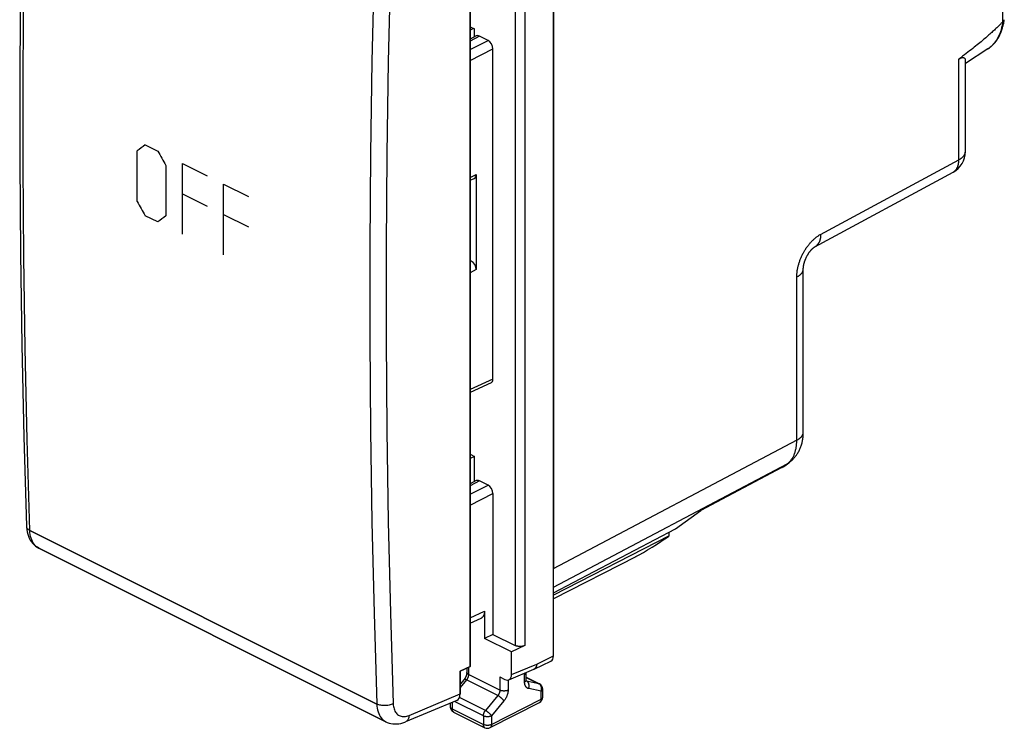
# Model space of a CAD drawing. Units: millimetres. Extents: x -21.1 to 21.1, y -25.9 to 25.9.
# Drawn here: x -21.1 to 21.1, y -25.9 to 4.5 of the extents above; entities that cross this region are included whole.
import ezdxf

# ---------------------------------------------------------------- set-up
doc = ezdxf.new("R2010")
doc.units = ezdxf.units.MM
doc.header["$LTSCALE"] = 16.335
doc.layers.get('0').update_dxf_attribs({"linetype": 'CONTINUOUS'})
for name, color, linetype in [('268140580', 7, 'CONTINUOUS'), ('ASSI', 7, 'CONTINUOUS'), ('DRAFT', 7, 'CONTINUOUS'), ('RACCORDO', 7, 'CONTINUOUS')]:
    doc.layers.add(name, color=color, linetype=linetype)

msp = doc.modelspace()

# ---------------------------------------------------------------- linework, layer by layer
at = {"color": 250, "linetype": 'CONTINUOUS'}
for p, q in [((-15.721, -0.877), (-15.19, -1.142)), ((-14.13, -1.672), (-13.069, -2.202)), ((-12.362, -2.556), (-11.301, -3.086)), ((-14.132, -2.972), (-13.071, -3.503)), ((-15.19, -4.173), (-15.721, -3.908)), ((-12.364, -3.856), (-11.303, -4.386))]:
    msp.add_line(p, q, dxfattribs=at)
for points in [[(-16.075, -3.298), (-16.076, -1.787), (-16.075, -1.133)], [(-14.13, -4.703), (-14.132, -3.193), (-14.13, -1.672)], [(-14.838, -1.752), (-14.839, -3.264), (-14.838, -3.917)], [(-12.362, -5.587), (-12.364, -4.077), (-12.362, -2.556)]]:
    msp.add_lwpolyline(points, dxfattribs=at)
for centre, major_axis, ratio, start_param, end_param in [((336.593, 175.002), (499.367, 308.626), 0.08152, 2.302355, 2.303355), ((339.598, 173.5), (-370.896, 600.122), 0.558745, 1.516957, 1.517957), ((336.593, 175.002), (-370.896, 600.122), 0.558745, 1.522957, 1.523957), ((339.598, 173.5), (499.367, 308.626), 0.08152, 2.308355, 2.309355)]:
    msp.add_ellipse(centre, major_axis=major_axis, ratio=ratio, start_param=start_param, end_param=end_param, dxfattribs=at)
at = {"layer": '268140580', "color": 7, "linetype": 'CONTINUOUS'}
for p, q in [((1.778, -22.772), (1.778, 15.334)), ((-1.793, 4.187), (-1.608, 4.094)), ((-1.608, 3.752), (-1.608, 4.094)), ((-1.532, 3.792), (-1.793, 3.655)), ((-1.027, 3.6), (-1.396, 3.785)), ((-0.815, -10.908), (-0.815, 3.235)), ((-1.793, -2.392), (-1.616, -2.311)), ((-1.535, -2.147), (-1.535, -6.221)), ((-1.747, -5.855), (-1.793, -5.832)), ((-0.896, -11.072), (-1.793, -11.486)), ((-1.793, -14.13), (-1.608, -14.222)), ((-1.608, -15.3), (-1.608, -14.222)), ((-1.532, -15.261), (-1.793, -15.398)), ((-1.027, -15.452), (-1.396, -15.268)), ((-0.815, -15.818), (-0.815, -21.85)), ((6.737, -17.629), (1.778, -20.174)), ((6.711, -17.648), (6.737, -17.629)), ((6.737, -17.629), (6.737, -17.467)), ((5.306, -18.518), (1.778, -20.326)), ((-1.175, -20.85), (-1.175, -22.024)), ((-1.793, -21.373), (-1.324, -21.153)), ((-0.815, -21.85), (-1.175, -22.024)), ((-0.815, -21.85), (0.131, -22.323)), ((-0.02, -22.601), (-1.175, -22.024)), ((0.551, -22.325), (-0.02, -22.601)), ((-0.02, -23.572), (-0.02, -22.601)), ((0.957, -23.334), (1.672, -22.989)), ((-1.937, -23.289), (-1.937, -23.477)), ((-0.133, -23.793), (0.938, -23.343)), ((0.614, -23.796), (0.614, -23.479)), ((-2.056, -23.781), (-2.224, -23.985)), ((-0.52, -23.669), (-0.303, -23.777)), ((0.614, -23.684), (1.183, -23.968)), ((1.321, -24.538), (1.321, -24.192)), ((-2.644, -24.792), (-2.644, -24.949)), ((-0.937, -25.844), (1.185, -24.76)), ((-2.506, -25.173), (-1.162, -25.845))]:
    msp.add_line(p, q, dxfattribs=at)
at = {"layer": '268140580', "color": 250, "linetype": 'CONTINUOUS'}
for p, q in [((0.551, 13.702), (0.551, -22.325)), ((0.131, 13.499), (0.131, -22.323)), ((-1.396, 3.785), (-1.793, 3.575)), ((-1.793, 3.215), (-1.027, 3.6)), ((-1.793, 2.742), (-0.815, 3.235)), ((-1.793, -2.266), (-1.535, -2.147)), ((-1.747, -5.855), (-1.793, -5.879)), ((-1.535, -6.221), (-1.793, -6.351)), ((-0.815, -10.908), (-1.793, -11.359)), ((-1.396, -15.268), (-1.793, -15.477)), ((-1.793, -15.838), (-1.027, -15.452)), ((-1.793, -16.311), (-0.815, -15.818)), ((-1.793, -21.144), (-1.175, -20.85)), ((1.061, -23.118), (1.778, -22.772)), ((-0.02, -23.572), (1.061, -23.118)), ((-1.863, -23.255), (-1.863, -23.566)), ((-0.52, -24.238), (-1.863, -23.566)), ((0.541, -23.884), (0.541, -23.556)), ((0.943, -23.34), (0.938, -23.343)), ((-1.952, -23.798), (-2.224, -24.127)), ((-0.608, -24.469), (-1.952, -23.798)), ((-0.52, -23.669), (-0.52, -24.238)), ((-0.166, -23.802), (-0.166, -24.238)), ((0.614, -23.688), (1.159, -23.96)), ((0.629, -23.851), (0.62, -23.846)), ((1.159, -23.96), (0.629, -23.851)), ((1.183, -23.968), (1.183, -23.968)), ((-0.608, -24.469), (-1.139, -25.109)), ((1.248, -24.28), (0.718, -24.171)), ((1.248, -24.626), (1.248, -24.28)), ((-2.571, -24.762), (-2.571, -25.038)), ((-1.227, -25.341), (-2.47, -24.719)), ((-1.139, -25.109), (-2.252, -24.553)), ((-0.873, -25.709), (1.248, -24.626)), ((-0.343, -24.701), (-0.873, -25.341)), ((-2.571, -25.038), (-1.227, -25.709)), ((-1.227, -25.341), (-1.227, -25.709)), ((-0.873, -25.341), (-0.873, -25.709))]:
    msp.add_line(p, q, dxfattribs=at)
at = {"layer": '268140580', "color": 7, "linetype": 'CONTINUOUS'}
for points in [[(-1.175, -20.85), (-1.175, -20.872), (-1.176, -20.893), (-1.178, -20.914), (-1.181, -20.934), (-1.185, -20.954), (-1.189, -20.973), (-1.195, -20.991), (-1.201, -21.009), (-1.207, -21.026), (-1.215, -21.042), (-1.223, -21.057), (-1.232, -21.071), (-1.241, -21.085), (-1.252, -21.098), (-1.263, -21.11), (-1.274, -21.12), (-1.287, -21.13), (-1.299, -21.139), (-1.313, -21.147), (-1.324, -21.153)], [(0.551, -22.325), (0.54, -22.33), (0.528, -22.335), (0.516, -22.339), (0.503, -22.344), (0.489, -22.348), (0.475, -22.351), (0.461, -22.355), (0.447, -22.358), (0.432, -22.36), (0.417, -22.362), (0.402, -22.364), (0.387, -22.365), (0.372, -22.366), (0.356, -22.367), (0.34, -22.367), (0.325, -22.367), (0.309, -22.366), (0.294, -22.365), (0.278, -22.363), (0.263, -22.361), (0.249, -22.359), (0.234, -22.357), (0.22, -22.354), (0.206, -22.35), (0.192, -22.346), (0.179, -22.342), (0.166, -22.338), (0.154, -22.333), (0.142, -22.328), (0.131, -22.323)], [(-1.937, -23.477), (-1.937, -23.486), (-1.937, -23.495), (-1.938, -23.505), (-1.939, -23.515), (-1.94, -23.525), (-1.942, -23.536), (-1.944, -23.547), (-1.946, -23.559), (-1.949, -23.57), (-1.952, -23.582), (-1.956, -23.594), (-1.96, -23.607), (-1.964, -23.619), (-1.969, -23.632), (-1.974, -23.644), (-1.979, -23.657), (-1.985, -23.669), (-1.991, -23.682), (-1.998, -23.694), (-2.004, -23.706), (-2.011, -23.718), (-2.018, -23.729), (-2.025, -23.74), (-2.033, -23.751), (-2.04, -23.762), (-2.048, -23.772), (-2.056, -23.781)], [(0.624, -23.857), (0.624, -23.857), (0.624, -23.857), (0.623, -23.855), (0.622, -23.853), (0.621, -23.85), (0.62, -23.847), (0.619, -23.843), (0.618, -23.838), (0.617, -23.833), (0.616, -23.826), (0.615, -23.82), (0.614, -23.812), (0.614, -23.804), (0.614, -23.796)]]:
    msp.add_lwpolyline(points, dxfattribs=at)
at = {"layer": '268140580', "color": 250, "linetype": 'CONTINUOUS'}
for points in [[(1.061, -23.118), (1.061, -23.134), (1.06, -23.15), (1.058, -23.166), (1.056, -23.181), (1.053, -23.195), (1.05, -23.21), (1.046, -23.223), (1.041, -23.236), (1.036, -23.249), (1.03, -23.261), (1.024, -23.272), (1.017, -23.282), (1.01, -23.292), (1.002, -23.301), (0.993, -23.309), (0.984, -23.317), (0.975, -23.324), (0.965, -23.33), (0.957, -23.334)], [(1.061, -23.118), (1.06, -23.134), (1.059, -23.151), (1.056, -23.167), (1.053, -23.182), (1.05, -23.197), (1.046, -23.211), (1.041, -23.225), (1.036, -23.239), (1.03, -23.251), (1.023, -23.264), (1.017, -23.275), (1.009, -23.286), (1.001, -23.296), (0.993, -23.305), (0.984, -23.314), (0.974, -23.322)], [(-1.863, -23.566), (-1.864, -23.574), (-1.864, -23.583), (-1.865, -23.591), (-1.865, -23.6), (-1.867, -23.609), (-1.868, -23.618), (-1.87, -23.627), (-1.872, -23.636), (-1.874, -23.645), (-1.876, -23.654), (-1.879, -23.663), (-1.882, -23.672), (-1.885, -23.681), (-1.889, -23.69), (-1.893, -23.699), (-1.896, -23.708), (-1.901, -23.717), (-1.905, -23.726), (-1.909, -23.735), (-1.914, -23.743), (-1.919, -23.751), (-1.924, -23.76), (-1.929, -23.768), (-1.935, -23.775), (-1.94, -23.783), (-1.946, -23.79), (-1.952, -23.798)], [(-1.863, -23.566), (-1.873, -23.561), (-1.883, -23.555), (-1.891, -23.549), (-1.899, -23.543), (-1.907, -23.537), (-1.913, -23.53), (-1.919, -23.524), (-1.924, -23.517), (-1.928, -23.51), (-1.931, -23.503), (-1.934, -23.496), (-1.936, -23.488), (-1.937, -23.481), (-1.937, -23.477)], [(0.541, -23.556), (0.551, -23.551), (0.56, -23.546), (0.569, -23.54), (0.577, -23.534), (0.584, -23.527), (0.591, -23.521), (0.596, -23.514), (0.601, -23.507), (0.605, -23.5), (0.609, -23.493), (0.611, -23.486), (0.613, -23.479)], [(0.541, -23.556), (0.541, -23.542), (0.542, -23.527), (0.543, -23.511), (0.543, -23.509)], [(0.974, -23.322), (0.964, -23.329), (0.954, -23.335), (0.943, -23.34)], [(-1.952, -23.798), (-1.962, -23.793), (-1.972, -23.788), (-1.981, -23.784), (-1.99, -23.781), (-1.999, -23.778), (-2.007, -23.776), (-2.015, -23.774), (-2.022, -23.773), (-2.028, -23.773), (-2.034, -23.773), (-2.04, -23.773), (-2.045, -23.774), (-2.049, -23.776), (-2.053, -23.778), (-2.056, -23.781), (-2.056, -23.781)], [(0.541, -23.884), (0.551, -23.879), (0.56, -23.873), (0.569, -23.867), (0.577, -23.861), (0.584, -23.855), (0.591, -23.848), (0.596, -23.842), (0.601, -23.835), (0.605, -23.828), (0.609, -23.821), (0.611, -23.814), (0.613, -23.807), (0.614, -23.799), (0.614, -23.796)], [(0.718, -24.171), (0.704, -24.167), (0.692, -24.163), (0.68, -24.159), (0.668, -24.153), (0.656, -24.146), (0.645, -24.139), (0.634, -24.13), (0.624, -24.121), (0.614, -24.111), (0.605, -24.101), (0.596, -24.089), (0.588, -24.077), (0.581, -24.064), (0.574, -24.05), (0.568, -24.036), (0.562, -24.021), (0.557, -24.005), (0.553, -23.989), (0.549, -23.973), (0.546, -23.956), (0.544, -23.938), (0.542, -23.921), (0.541, -23.903), (0.541, -23.884)], [(0.629, -23.851), (0.623, -23.849), (0.621, -23.848)], [(0.718, -24.171), (0.722, -24.157), (0.727, -24.143), (0.73, -24.129), (0.733, -24.115), (0.735, -24.1), (0.737, -24.086), (0.738, -24.072), (0.738, -24.057), (0.738, -24.043), (0.737, -24.029), (0.735, -24.015), (0.733, -24.001), (0.73, -23.988), (0.726, -23.974), (0.722, -23.962), (0.717, -23.949), (0.712, -23.937), (0.706, -23.926), (0.699, -23.915), (0.692, -23.905), (0.684, -23.895), (0.676, -23.886), (0.668, -23.877), (0.658, -23.869), (0.649, -23.862), (0.639, -23.856), (0.629, -23.851)], [(1.159, -23.96), (1.168, -23.963), (1.177, -23.966), (1.183, -23.968)], [(1.248, -24.28), (1.252, -24.268), (1.256, -24.256), (1.26, -24.243), (1.262, -24.23), (1.265, -24.217), (1.267, -24.205), (1.268, -24.192), (1.269, -24.179), (1.269, -24.166), (1.268, -24.153), (1.267, -24.14), (1.266, -24.127), (1.264, -24.115), (1.262, -24.103), (1.259, -24.091), (1.255, -24.079), (1.251, -24.068), (1.246, -24.057), (1.241, -24.046), (1.236, -24.036), (1.23, -24.026), (1.224, -24.016), (1.217, -24.007), (1.21, -23.999), (1.202, -23.991), (1.194, -23.984), (1.186, -23.977), (1.177, -23.971), (1.169, -23.965), (1.159, -23.96)], [(-0.52, -24.238), (-0.52, -24.247), (-0.521, -24.257), (-0.521, -24.266), (-0.523, -24.276), (-0.524, -24.286), (-0.526, -24.296), (-0.528, -24.306), (-0.53, -24.317), (-0.533, -24.327), (-0.536, -24.337), (-0.54, -24.347), (-0.544, -24.358), (-0.548, -24.368), (-0.552, -24.378), (-0.557, -24.388), (-0.561, -24.398), (-0.566, -24.407), (-0.572, -24.417), (-0.577, -24.426), (-0.583, -24.435), (-0.589, -24.444), (-0.595, -24.453), (-0.602, -24.461), (-0.608, -24.469)], [(-0.343, -24.701), (-0.349, -24.692), (-0.355, -24.684), (-0.361, -24.675), (-0.368, -24.666), (-0.376, -24.656), (-0.384, -24.647), (-0.393, -24.637), (-0.402, -24.627), (-0.411, -24.617), (-0.421, -24.608), (-0.431, -24.598), (-0.441, -24.588), (-0.452, -24.579), (-0.463, -24.569), (-0.474, -24.56), (-0.485, -24.55), (-0.497, -24.541), (-0.508, -24.533), (-0.52, -24.524), (-0.531, -24.516), (-0.543, -24.508), (-0.554, -24.501), (-0.565, -24.494), (-0.576, -24.487), (-0.587, -24.48), (-0.598, -24.475), (-0.608, -24.469)], [(-0.166, -24.238), (-0.177, -24.243), (-0.188, -24.247), (-0.2, -24.252), (-0.212, -24.256), (-0.224, -24.259), (-0.237, -24.262), (-0.251, -24.265), (-0.265, -24.268), (-0.278, -24.27), (-0.293, -24.272), (-0.307, -24.273), (-0.321, -24.274), (-0.336, -24.274), (-0.35, -24.274), (-0.365, -24.274), (-0.379, -24.273), (-0.394, -24.272), (-0.408, -24.27), (-0.422, -24.268), (-0.435, -24.265), (-0.449, -24.262), (-0.462, -24.259), (-0.474, -24.256), (-0.487, -24.252), (-0.498, -24.247), (-0.509, -24.243), (-0.52, -24.238)], [(-0.166, -24.238), (-0.167, -24.256), (-0.168, -24.275), (-0.169, -24.295), (-0.172, -24.315), (-0.175, -24.335), (-0.178, -24.355), (-0.183, -24.375), (-0.187, -24.396), (-0.193, -24.416), (-0.199, -24.437), (-0.206, -24.457), (-0.214, -24.478), (-0.222, -24.498), (-0.23, -24.518), (-0.24, -24.538), (-0.249, -24.558), (-0.26, -24.577), (-0.27, -24.596), (-0.281, -24.615), (-0.293, -24.633), (-0.305, -24.651), (-0.317, -24.668), (-0.33, -24.685), (-0.343, -24.701)], [(1.248, -24.28), (1.257, -24.276), (1.265, -24.271), (1.273, -24.266), (1.281, -24.26), (1.288, -24.255), (1.294, -24.249), (1.299, -24.243), (1.304, -24.237), (1.309, -24.231), (1.313, -24.224), (1.316, -24.218), (1.318, -24.212), (1.32, -24.205), (1.321, -24.199), (1.321, -24.192)], [(1.248, -24.626), (1.248, -24.637), (1.247, -24.648), (1.246, -24.659), (1.244, -24.669), (1.242, -24.679), (1.24, -24.688), (1.237, -24.697), (1.233, -24.706), (1.229, -24.714), (1.225, -24.722), (1.22, -24.729), (1.215, -24.736), (1.209, -24.742), (1.204, -24.748), (1.197, -24.753), (1.191, -24.757), (1.185, -24.76)], [(1.248, -24.626), (1.257, -24.621), (1.265, -24.616), (1.273, -24.611), (1.281, -24.606), (1.288, -24.6), (1.294, -24.594), (1.299, -24.589), (1.304, -24.583), (1.309, -24.576), (1.313, -24.57), (1.316, -24.564), (1.318, -24.557), (1.32, -24.551), (1.321, -24.544), (1.321, -24.538)], [(-2.571, -25.038), (-2.58, -25.033), (-2.588, -25.028), (-2.596, -25.023), (-2.603, -25.017), (-2.61, -25.012), (-2.617, -25.006), (-2.622, -25), (-2.627, -24.994), (-2.632, -24.988), (-2.635, -24.982), (-2.638, -24.975), (-2.641, -24.969), (-2.642, -24.962), (-2.643, -24.956), (-2.644, -24.949)], [(-2.571, -25.038), (-2.57, -25.05), (-2.569, -25.062), (-2.568, -25.074), (-2.566, -25.085), (-2.563, -25.096), (-2.56, -25.107), (-2.556, -25.117), (-2.552, -25.126), (-2.547, -25.135), (-2.541, -25.143), (-2.535, -25.15), (-2.529, -25.157), (-2.522, -25.163), (-2.514, -25.168), (-2.507, -25.172), (-2.506, -25.173)], [(-1.227, -25.341), (-1.227, -25.328), (-1.226, -25.315), (-1.224, -25.302), (-1.222, -25.289), (-1.22, -25.275), (-1.216, -25.262), (-1.213, -25.248), (-1.208, -25.235), (-1.203, -25.221), (-1.198, -25.208), (-1.192, -25.194), (-1.186, -25.181), (-1.179, -25.168), (-1.172, -25.156), (-1.164, -25.144), (-1.156, -25.132), (-1.147, -25.12), (-1.139, -25.109)], [(-0.873, -25.341), (-0.878, -25.334), (-0.884, -25.326), (-0.889, -25.318), (-0.896, -25.309), (-0.902, -25.301), (-0.909, -25.293), (-0.917, -25.284), (-0.925, -25.275), (-0.933, -25.266), (-0.941, -25.258), (-0.95, -25.249), (-0.959, -25.24), (-0.968, -25.231), (-0.978, -25.223), (-0.988, -25.214), (-0.998, -25.205), (-1.008, -25.197), (-1.018, -25.189), (-1.028, -25.181), (-1.038, -25.173), (-1.049, -25.165), (-1.059, -25.158), (-1.069, -25.151), (-1.08, -25.144), (-1.09, -25.137), (-1.1, -25.131), (-1.11, -25.125), (-1.12, -25.119), (-1.129, -25.114), (-1.139, -25.109)], [(-0.873, -25.341), (-0.883, -25.346), (-0.893, -25.35), (-0.903, -25.354), (-0.914, -25.358), (-0.925, -25.361), (-0.937, -25.364), (-0.949, -25.367), (-0.961, -25.369), (-0.973, -25.372), (-0.986, -25.373), (-0.998, -25.375), (-1.011, -25.376), (-1.024, -25.377), (-1.037, -25.378), (-1.05, -25.378), (-1.063, -25.378), (-1.076, -25.377), (-1.089, -25.376), (-1.102, -25.375), (-1.115, -25.373), (-1.127, -25.372), (-1.14, -25.369), (-1.152, -25.367), (-1.164, -25.364), (-1.175, -25.361), (-1.186, -25.358), (-1.197, -25.354), (-1.208, -25.35), (-1.218, -25.346), (-1.227, -25.341)], [(-1.162, -25.845), (-1.163, -25.844), (-1.171, -25.84), (-1.178, -25.834), (-1.185, -25.828), (-1.192, -25.822), (-1.198, -25.814), (-1.203, -25.806), (-1.208, -25.798), (-1.212, -25.788), (-1.216, -25.778), (-1.22, -25.768), (-1.222, -25.757), (-1.224, -25.746), (-1.226, -25.734), (-1.227, -25.722), (-1.227, -25.709)], [(-0.873, -25.709), (-0.883, -25.714), (-0.893, -25.718), (-0.903, -25.722), (-0.914, -25.726), (-0.925, -25.729), (-0.937, -25.732), (-0.949, -25.735), (-0.961, -25.738), (-0.973, -25.74), (-0.985, -25.742), (-0.998, -25.743), (-1.011, -25.745), (-1.024, -25.745), (-1.037, -25.746), (-1.05, -25.746), (-1.063, -25.746), (-1.076, -25.745), (-1.089, -25.745), (-1.102, -25.743), (-1.115, -25.742), (-1.127, -25.74), (-1.14, -25.738), (-1.152, -25.735), (-1.164, -25.732), (-1.175, -25.729), (-1.186, -25.726), (-1.197, -25.722), (-1.208, -25.718), (-1.218, -25.714), (-1.227, -25.709)], [(-0.873, -25.709), (-0.874, -25.721), (-0.874, -25.731), (-0.875, -25.742), (-0.877, -25.752), (-0.879, -25.762), (-0.882, -25.772), (-0.885, -25.781), (-0.888, -25.79), (-0.892, -25.798), (-0.896, -25.805), (-0.901, -25.813), (-0.906, -25.819), (-0.912, -25.825), (-0.918, -25.831), (-0.924, -25.836), (-0.931, -25.841), (-0.937, -25.844)]]:
    msp.add_lwpolyline(points, dxfattribs=at)
at = {"layer": '268140580', "color": 7, "linetype": 'CONTINUOUS'}
for centre, radius, start, end in [((0.783, -22.974), 0.4, 292.7707, 295.7733), ((1.071, -24.192), 0.25, 359.9973, 63.4447), ((1.071, -24.538), 0.25, 297.051, 360), ((-2.394, -24.949), 0.25, 179.9998, 243.4335), ((-1.05, -25.621), 0.25, 243.4337, 297.0529)]:
    msp.add_arc(centre, radius, start, end, dxfattribs=at)
for centre, major_axis, ratio, start_param, end_param in [((-1.396, 3.525), (-0.134, 0.268), 0.612295, -0.684545, 0.013293), ((-1.027, 3.341), (-0.134, 0.268), 0.612555, -2.255296, -0.684804), ((-1.747, -2.041), (-0.134, 0.268), 0.61219, -3.160609, -2.255735), ((-1.747, -6.115), (-0.134, 0.268), 0.612555, -2.255296, -0.684804), ((-1.027, -10.802), (-0.134, 0.268), 0.61219, -3.160609, -2.255735), ((-1.396, -15.528), (-0.134, 0.268), 0.612295, -0.684545, 0.013293), ((-1.027, -15.712), (-0.134, 0.268), 0.612555, -2.255296, -0.684804), ((6.013, -18.005), (0.993, 0.62), 0.076482, -2.410169, -0.839373), ((1.495, -22.63), (-0.179, 0.358), 0.612391, -3.150145, -2.25568), ((-0.303, -23.43), (-0.179, 0.358), 0.611675, 2.45844, 4.028323)]:
    msp.add_ellipse(centre, major_axis=major_axis, ratio=ratio, start_param=start_param, end_param=end_param, dxfattribs=at)
at = {"layer": 'ASSI', "color": 7, "linetype": 'CONTINUOUS'}
for p, q in [((-1.793, 12.284), (-1.793, -23.223)), ((-20.932, -13.382), (-20.818, -17.216)), ((-20.818, -17.216), (-20.816, -17.255)), ((-20.355, -18.111), (-20.286, -18.15)), ((-20.287, -18.15), (-5.401, -25.593)), ((-2.224, -23.422), (-1.793, -23.223)), ((-2.224, -24.4), (-2.224, -23.422)), ((-2.366, -24.676), (-4.566, -25.599)), ((-5.402, -25.592), (-5.401, -25.593)), ((-4.591, -25.609), (-4.566, -25.599))]:
    msp.add_line(p, q, dxfattribs=at)
at = {"layer": 'ASSI', "color": 250, "linetype": 'CONTINUOUS'}
for p, q in [((-20.672, -17.393), (-5.794, -24.832)), ((-4.412, -25.318), (-2.224, -24.4))]:
    msp.add_line(p, q, dxfattribs=at)
for points in [[(-20.672, -17.393), (-20.787, -13.505), (-20.874, -9.601), (-20.932, -5.681), (-20.961, -1.746), (-20.961, 2.205), (-20.932, 6.17), (-20.874, 10.15), (-20.787, 14.144), (-20.672, 18.152)], [(-5.794, 10.713), (-5.914, 6.707), (-6.004, 2.715), (-6.063, -1.264), (-6.093, -5.229), (-6.093, -9.179), (-6.063, -13.115), (-6.004, -17.036), (-5.914, -20.942), (-5.794, -24.832)], [(-5.093, 10.692), (-5.213, 6.69), (-5.303, 2.701), (-5.363, -1.273), (-5.392, -5.234), (-5.392, -9.181), (-5.363, -13.113), (-5.303, -17.029), (-5.213, -20.931), (-5.093, -24.818)], [(-20.818, -17.216), (-20.817, -17.227), (-20.811, -17.254), (-20.8, -17.28), (-20.784, -17.306), (-20.763, -17.33), (-20.737, -17.353), (-20.706, -17.374), (-20.672, -17.393)], [(-20.287, -18.15), (-20.343, -18.117), (-20.395, -18.079), (-20.443, -18.034), (-20.487, -17.983), (-20.527, -17.927), (-20.562, -17.864), (-20.593, -17.797), (-20.618, -17.725), (-20.639, -17.648), (-20.655, -17.567), (-20.666, -17.482), (-20.672, -17.393)], [(-5.093, -24.818), (-5.132, -24.836), (-5.175, -24.853), (-5.22, -24.867), (-5.267, -24.879), (-5.317, -24.889), (-5.368, -24.895), (-5.419, -24.899), (-5.471, -24.9), (-5.522, -24.899), (-5.573, -24.894), (-5.622, -24.887), (-5.669, -24.877), (-5.714, -24.864), (-5.756, -24.849), (-5.794, -24.832)], [(-5.794, -24.832), (-5.788, -24.92), (-5.777, -25.005), (-5.761, -25.087), (-5.74, -25.164), (-5.713, -25.237), (-5.682, -25.304), (-5.646, -25.367), (-5.605, -25.424), (-5.56, -25.476), (-5.511, -25.521), (-5.458, -25.56), (-5.402, -25.592)], [(-5.093, -24.818), (-5.09, -24.877), (-5.082, -24.933), (-5.071, -24.987), (-5.057, -25.038), (-5.039, -25.087), (-5.018, -25.132), (-4.994, -25.174), (-4.967, -25.213), (-4.937, -25.247), (-4.904, -25.277), (-4.868, -25.303), (-4.83, -25.325), (-4.79, -25.343), (-4.747, -25.356), (-4.703, -25.364), (-4.657, -25.368), (-4.61, -25.367), (-4.561, -25.361), (-4.513, -25.352), (-4.463, -25.337), (-4.412, -25.318)], [(-4.412, -25.318), (-4.416, -25.363), (-4.424, -25.406), (-4.435, -25.446), (-4.45, -25.482), (-4.468, -25.515), (-4.49, -25.543), (-4.514, -25.567), (-4.541, -25.586), (-4.566, -25.599)]]:
    msp.add_lwpolyline(points, dxfattribs=at)
at = {"layer": 'ASSI', "color": 7, "linetype": 'CONTINUOUS'}
for points in [[(-20.932, 14.369), (-21.02, 10.36), (-21.078, 6.366), (-21.107, 2.386), (-21.107, -1.579), (-21.078, -5.529), (-21.02, -9.463), (-20.932, -13.382)], [(-20.816, -17.255), (-20.806, -17.359), (-20.789, -17.458), (-20.765, -17.553), (-20.735, -17.642), (-20.698, -17.727), (-20.654, -17.806), (-20.605, -17.88), (-20.55, -17.947), (-20.49, -18.009), (-20.425, -18.064), (-20.355, -18.111)], [(-5.401, -25.592), (-5.344, -25.619), (-5.269, -25.646), (-5.191, -25.667), (-5.11, -25.681), (-5.028, -25.687), (-4.943, -25.687), (-4.857, -25.679), (-4.769, -25.664), (-4.681, -25.641), (-4.591, -25.609)]]:
    msp.add_lwpolyline(points, dxfattribs=at)
msp.add_ellipse((-2.578, -24.222), major_axis=(-0.223, 0.448), ratio=0.611675, start_param=-3.181531, end_param=-2.254862, dxfattribs=at)
at = {"layer": 'DRAFT', "color": 7, "linetype": 'CONTINUOUS'}
for p, q in [((-1.793, -23.223), (-1.793, 12.284)), ((20.405, 3.237), (19.44, 2.613)), ((1.778, -20.072), (7.013, -17.322)), ((-1.793, -23.223), (-2.224, -23.422))]:
    msp.add_line(p, q, dxfattribs=at)
at = {"layer": 'DRAFT', "color": 250, "linetype": 'CONTINUOUS'}
msp.add_line((19.159, -1.512), (19.159, 2.795), dxfattribs=at)
at = {"layer": 'DRAFT', "color": 7, "linetype": 'CONTINUOUS'}
msp.add_lwpolyline([(19.159, 2.795), (19.169, 2.802), (19.178, 2.808), (19.187, 2.814), (19.195, 2.82), (19.204, 2.826), (19.212, 2.831), (19.221, 2.836), (19.229, 2.84), (19.237, 2.844), (19.245, 2.848), (19.253, 2.852), (19.261, 2.855), (19.269, 2.858), (19.277, 2.861), (19.284, 2.863), (19.292, 2.865), (19.3, 2.867), (19.308, 2.868), (19.315, 2.869), (19.323, 2.87), (19.331, 2.87), (19.338, 2.87), (19.346, 2.869), (19.354, 2.868), (19.361, 2.866), (19.368, 2.863), (19.376, 2.861), (19.383, 2.857), (19.389, 2.853), (19.396, 2.848), (19.402, 2.843), (19.408, 2.837), (19.414, 2.831), (19.419, 2.824), (19.424, 2.816), (19.428, 2.807), (19.432, 2.798), (19.435, 2.788), (19.437, 2.777), (19.439, 2.766), (19.44, 2.754), (19.44, 2.749)], dxfattribs=at)
at = {"layer": 'RACCORDO', "color": 7, "linetype": 'CONTINUOUS'}
for p, q in [((1.778, 11.585), (1.778, -19.023)), ((-1.651, 4.116), (-1.793, 4.044)), ((19.44, -1.164), (19.44, 2.749)), ((12.991, -5.24), (18.915, -2.044)), ((-20.932, -13.382), (-20.818, -17.216)), ((-1.608, -14.222), (-1.793, -14.316)), ((11.574, -14.702), (8.075, -16.553)), ((11.693, -14.628), (11.872, -14.498)), ((7.013, -17.322), (8.096, -16.537)), ((-20.355, -18.112), (-20.286, -18.15)), ((-5.401, -25.593), (-20.287, -18.15)), ((-2.224, -23.422), (-2.224, -24.4)), ((-2.366, -24.676), (-4.566, -25.599)), ((-4.591, -25.609), (-4.566, -25.599))]:
    msp.add_line(p, q, dxfattribs=at)
at = {"layer": 'RACCORDO', "color": 250, "linetype": 'CONTINUOUS'}
for p, q in [((21.027, 5.164), (21.027, 4.386)), ((13.236, -4.708), (19.159, -1.512)), ((12.212, -13.527), (12.212, -6.537)), ((1.778, -19.023), (12.23, -13.517)), ((1.778, -19.823), (11.798, -14.544)), ((11.618, -14.674), (8.096, -16.537)), ((11.618, -14.674), (11.798, -14.544)), ((-5.794, -24.832), (-20.672, -17.393)), ((-4.412, -25.318), (-2.224, -24.4))]:
    msp.add_line(p, q, dxfattribs=at)
for points in [[(-20.672, -17.393), (-20.787, -13.505), (-20.874, -9.601), (-20.932, -5.681), (-20.961, -1.746), (-20.961, 2.205), (-20.932, 6.17), (-20.874, 10.15), (-20.787, 14.144), (-20.672, 18.152)], [(-5.794, 10.713), (-5.914, 6.707), (-6.004, 2.715), (-6.063, -1.264), (-6.093, -5.229), (-6.093, -9.179), (-6.063, -13.115), (-6.004, -17.036), (-5.914, -20.942), (-5.794, -24.832)], [(-5.093, 10.692), (-5.213, 6.69), (-5.303, 2.701), (-5.363, -1.273), (-5.392, -5.234), (-5.392, -9.181), (-5.363, -13.113), (-5.303, -17.029), (-5.213, -20.931), (-5.093, -24.818)], [(21.041, 4.398), (21.034, 4.348), (21.026, 4.299), (21.017, 4.25), (21.007, 4.202), (20.996, 4.155), (20.984, 4.108), (20.971, 4.063), (20.958, 4.018), (20.944, 3.974), (20.928, 3.93), (20.912, 3.888), (20.895, 3.847), (20.877, 3.806), (20.858, 3.766), (20.839, 3.727), (20.818, 3.689), (20.797, 3.653), (20.775, 3.617), (20.752, 3.582), (20.728, 3.548), (20.703, 3.515), (20.678, 3.483), (20.652, 3.452), (20.625, 3.422), (20.598, 3.394), (20.569, 3.366), (20.54, 3.34), (20.511, 3.314), (20.48, 3.29), (20.449, 3.267), (20.417, 3.245), (20.405, 3.237)], [(19.159, -1.512), (19.178, -1.502), (19.196, -1.492), (19.214, -1.481), (19.231, -1.47), (19.247, -1.46), (19.263, -1.448), (19.278, -1.437), (19.293, -1.426), (19.307, -1.414), (19.32, -1.402), (19.332, -1.39), (19.344, -1.378), (19.356, -1.365), (19.366, -1.353), (19.376, -1.34), (19.385, -1.327), (19.394, -1.314), (19.402, -1.301), (19.409, -1.288), (19.415, -1.275), (19.421, -1.262), (19.426, -1.248), (19.43, -1.235), (19.434, -1.221), (19.436, -1.208), (19.438, -1.194), (19.44, -1.18), (19.44, -1.167), (19.44, -1.164)], [(18.915, -2.044), (18.922, -2.041), (18.936, -2.032), (18.95, -2.023), (18.964, -2.013), (18.978, -2.002), (18.991, -1.991), (19.003, -1.979), (19.015, -1.966), (19.027, -1.953), (19.038, -1.94), (19.049, -1.925), (19.059, -1.91), (19.069, -1.895), (19.079, -1.879), (19.087, -1.862), (19.096, -1.845), (19.104, -1.828), (19.111, -1.81), (19.118, -1.791), (19.124, -1.772), (19.13, -1.752), (19.136, -1.732), (19.14, -1.712), (19.145, -1.691), (19.148, -1.67), (19.152, -1.648), (19.154, -1.626), (19.156, -1.604), (19.158, -1.581), (19.159, -1.558), (19.159, -1.535), (19.159, -1.512)], [(12.212, -6.537), (12.212, -6.506), (12.213, -6.476), (12.214, -6.445), (12.216, -6.413), (12.219, -6.382), (12.222, -6.35), (12.226, -6.318), (12.23, -6.285), (12.235, -6.253), (12.24, -6.22), (12.246, -6.187), (12.253, -6.154), (12.26, -6.121), (12.268, -6.088), (12.276, -6.055), (12.285, -6.022), (12.294, -5.989), (12.304, -5.955), (12.314, -5.922), (12.325, -5.889), (12.336, -5.856), (12.348, -5.823), (12.361, -5.791), (12.373, -5.758), (12.387, -5.725), (12.401, -5.693), (12.415, -5.661), (12.43, -5.629), (12.445, -5.597), (12.461, -5.565), (12.477, -5.534), (12.494, -5.502), (12.511, -5.472), (12.528, -5.441), (12.546, -5.411), (12.564, -5.381), (12.583, -5.351), (12.602, -5.322), (12.621, -5.293), (12.641, -5.264), (12.661, -5.236), (12.681, -5.209), (12.702, -5.181), (12.723, -5.155), (12.744, -5.128), (12.765, -5.103), (12.787, -5.077), (12.809, -5.053), (12.832, -5.028), (12.854, -5.004), (12.877, -4.981), (12.9, -4.959), (12.923, -4.936), (12.947, -4.915), (12.97, -4.894), (12.994, -4.874), (13.018, -4.854), (13.042, -4.835), (13.066, -4.817), (13.09, -4.799), (13.114, -4.782), (13.139, -4.766), (13.163, -4.75), (13.187, -4.735), (13.211, -4.721), (13.236, -4.708)], [(13.236, -4.708), (13.236, -4.731), (13.235, -4.754), (13.234, -4.777), (13.233, -4.8), (13.231, -4.822), (13.228, -4.844), (13.225, -4.866), (13.221, -4.887), (13.217, -4.908), (13.212, -4.928), (13.207, -4.948), (13.201, -4.968), (13.194, -4.987), (13.187, -5.006), (13.18, -5.024), (13.172, -5.041), (13.164, -5.058), (13.155, -5.075), (13.145, -5.091), (13.136, -5.106), (13.125, -5.121), (13.114, -5.135), (13.103, -5.149), (13.092, -5.162), (13.079, -5.175), (13.067, -5.187), (13.054, -5.198), (13.041, -5.209), (13.027, -5.219), (13.013, -5.228), (12.998, -5.237), (12.991, -5.24)], [(12.212, -6.537), (12.23, -6.527), (12.249, -6.517), (12.266, -6.506), (12.283, -6.495), (12.299, -6.485), (12.315, -6.473), (12.33, -6.462), (12.345, -6.451), (12.359, -6.439), (12.372, -6.427), (12.385, -6.415), (12.397, -6.403), (12.408, -6.39), (12.419, -6.378), (12.429, -6.365), (12.438, -6.352), (12.446, -6.339), (12.454, -6.326), (12.461, -6.313), (12.468, -6.3), (12.473, -6.287), (12.478, -6.273), (12.482, -6.26), (12.486, -6.246), (12.489, -6.233), (12.491, -6.219), (12.492, -6.205), (12.492, -6.192), (12.492, -6.189)], [(12.23, -13.517), (12.249, -13.507), (12.266, -13.496), (12.283, -13.486), (12.299, -13.475), (12.315, -13.464), (12.33, -13.453), (12.345, -13.441), (12.359, -13.429), (12.372, -13.417), (12.385, -13.405), (12.397, -13.393), (12.408, -13.381), (12.419, -13.368), (12.429, -13.355), (12.438, -13.343), (12.446, -13.33), (12.454, -13.317), (12.461, -13.303), (12.468, -13.29), (12.473, -13.277), (12.478, -13.263), (12.482, -13.25), (12.486, -13.237), (12.489, -13.223), (12.491, -13.209), (12.492, -13.196), (12.492, -13.182), (12.492, -13.18)], [(11.861, -14.493), (11.881, -14.475), (11.901, -14.455), (11.92, -14.435), (11.939, -14.414), (11.957, -14.392), (11.974, -14.37), (11.991, -14.346), (12.007, -14.322), (12.023, -14.298), (12.038, -14.272), (12.053, -14.246), (12.067, -14.22), (12.08, -14.192), (12.093, -14.164), (12.105, -14.135), (12.117, -14.106), (12.127, -14.076), (12.138, -14.046), (12.147, -14.015), (12.156, -13.983), (12.164, -13.951), (12.172, -13.918), (12.179, -13.885), (12.185, -13.851), (12.191, -13.817), (12.196, -13.782), (12.2, -13.747), (12.204, -13.711), (12.207, -13.675), (12.209, -13.639), (12.211, -13.602), (12.212, -13.565), (12.212, -13.527)], [(11.574, -14.702), (11.589, -14.694), (11.604, -14.684), (11.618, -14.674)], [(11.618, -14.674), (11.637, -14.664), (11.656, -14.653), (11.674, -14.641), (11.693, -14.628)], [(11.798, -14.544), (11.819, -14.528), (11.84, -14.511), (11.861, -14.493)], [(11.798, -14.544), (11.816, -14.534), (11.835, -14.523), (11.853, -14.512), (11.872, -14.498)], [(-20.818, -17.216), (-20.817, -17.227), (-20.811, -17.254), (-20.8, -17.28), (-20.784, -17.306), (-20.763, -17.33), (-20.737, -17.353), (-20.706, -17.374), (-20.672, -17.393)], [(-20.287, -18.15), (-20.343, -18.117), (-20.395, -18.079), (-20.443, -18.034), (-20.487, -17.983), (-20.527, -17.927), (-20.562, -17.864), (-20.593, -17.797), (-20.618, -17.725), (-20.639, -17.648), (-20.655, -17.567), (-20.666, -17.482), (-20.672, -17.393)], [(-5.093, -24.818), (-5.132, -24.836), (-5.175, -24.853), (-5.22, -24.867), (-5.267, -24.879), (-5.317, -24.889), (-5.368, -24.895), (-5.419, -24.899), (-5.471, -24.9), (-5.522, -24.899), (-5.573, -24.894), (-5.622, -24.887), (-5.669, -24.877), (-5.714, -24.864), (-5.756, -24.849), (-5.794, -24.832)], [(-5.794, -24.832), (-5.788, -24.92), (-5.777, -25.005), (-5.761, -25.087), (-5.74, -25.164), (-5.713, -25.237), (-5.682, -25.304), (-5.646, -25.367), (-5.605, -25.424), (-5.56, -25.476), (-5.511, -25.521), (-5.458, -25.56), (-5.402, -25.592)], [(-5.093, -24.818), (-5.09, -24.877), (-5.082, -24.933), (-5.071, -24.987), (-5.057, -25.038), (-5.039, -25.087), (-5.018, -25.132), (-4.994, -25.174), (-4.967, -25.212), (-4.937, -25.247), (-4.904, -25.277), (-4.868, -25.303), (-4.83, -25.325), (-4.79, -25.343), (-4.747, -25.356), (-4.703, -25.364), (-4.657, -25.368), (-4.61, -25.367), (-4.562, -25.361), (-4.513, -25.352), (-4.463, -25.337), (-4.412, -25.318)], [(-4.412, -25.318), (-4.416, -25.363), (-4.424, -25.406), (-4.435, -25.446), (-4.45, -25.482), (-4.468, -25.515), (-4.49, -25.543), (-4.514, -25.567), (-4.541, -25.586), (-4.566, -25.599)]]:
    msp.add_lwpolyline(points, dxfattribs=at)
at = {"layer": 'RACCORDO', "color": 7, "linetype": 'CONTINUOUS'}
for points in [[(-20.932, 14.369), (-21.02, 10.36), (-21.078, 6.366), (-21.107, 2.386), (-21.107, -1.579), (-21.078, -5.529), (-21.02, -9.463), (-20.932, -13.382)], [(21.027, 4.386), (21.004, 4.361), (20.98, 4.335), (20.955, 4.309), (20.929, 4.282), (20.902, 4.255), (20.874, 4.227), (20.845, 4.198), (20.815, 4.169), (20.784, 4.139), (20.752, 4.108), (20.719, 4.076), (20.684, 4.044), (20.648, 4.011), (20.611, 3.977), (20.573, 3.943), (20.534, 3.907), (20.493, 3.871), (20.45, 3.834), (20.407, 3.796), (20.361, 3.757), (20.315, 3.717), (20.267, 3.675), (20.217, 3.633), (20.165, 3.59), (20.112, 3.546), (20.057, 3.501), (20, 3.454), (19.942, 3.407), (19.881, 3.358), (19.819, 3.308), (19.754, 3.256), (19.688, 3.204), (19.619, 3.15), (19.549, 3.094), (19.476, 3.037), (19.4, 2.979), (19.322, 2.919), (19.242, 2.858), (19.159, 2.795)], [(20.405, 3.237), (20.437, 3.259), (20.47, 3.282), (20.501, 3.306), (20.533, 3.331), (20.563, 3.357), (20.593, 3.384), (20.622, 3.413), (20.651, 3.442), (20.679, 3.472), (20.706, 3.504), (20.733, 3.537), (20.759, 3.57), (20.784, 3.605), (20.809, 3.641), (20.833, 3.677), (20.856, 3.715), (20.878, 3.754), (20.899, 3.794), (20.92, 3.834), (20.939, 3.876), (20.958, 3.919), (20.976, 3.962), (20.993, 4.006), (21.009, 4.052), (21.024, 4.098), (21.038, 4.145), (21.052, 4.192), (21.064, 4.241), (21.075, 4.29), (21.086, 4.34), (21.095, 4.39), (21.103, 4.441), (21.11, 4.488)], [(21.039, 4.397), (21.038, 4.396), (21.036, 4.395), (21.035, 4.394), (21.033, 4.392), (21.032, 4.391), (21.03, 4.389), (21.029, 4.388), (21.027, 4.386)], [(21.039, 4.397), (21.047, 4.402), (21.052, 4.405), (21.058, 4.409), (21.063, 4.413), (21.068, 4.417), (21.072, 4.421), (21.077, 4.426), (21.081, 4.43), (21.085, 4.434), (21.089, 4.439), (21.092, 4.444), (21.095, 4.448), (21.098, 4.453), (21.101, 4.458), (21.103, 4.462), (21.105, 4.467), (21.107, 4.472), (21.108, 4.477), (21.109, 4.482), (21.11, 4.487)], [(12.492, -13.18), (12.492, -6.185), (12.493, -6.175), (12.493, -6.165), (12.493, -6.154), (12.494, -6.143), (12.495, -6.131), (12.496, -6.119), (12.497, -6.106), (12.499, -6.093), (12.501, -6.08), (12.503, -6.066), (12.505, -6.052), (12.507, -6.038), (12.51, -6.023), (12.513, -6.008), (12.517, -5.992), (12.52, -5.976), (12.524, -5.96), (12.528, -5.944), (12.533, -5.928), (12.538, -5.911), (12.543, -5.894), (12.548, -5.877), (12.554, -5.86), (12.56, -5.842), (12.566, -5.825), (12.573, -5.807), (12.58, -5.79), (12.587, -5.772), (12.594, -5.754), (12.602, -5.737), (12.61, -5.719), (12.618, -5.702), (12.626, -5.684), (12.635, -5.667), (12.644, -5.65), (12.653, -5.633), (12.662, -5.616), (12.671, -5.6), (12.681, -5.583), (12.69, -5.567), (12.7, -5.552), (12.71, -5.536), (12.72, -5.521), (12.73, -5.506), (12.74, -5.491), (12.75, -5.477), (12.76, -5.463), (12.77, -5.45), (12.78, -5.437), (12.79, -5.424), (12.801, -5.412), (12.811, -5.4), (12.82, -5.388), (12.83, -5.377), (12.84, -5.367), (12.849, -5.357), (12.859, -5.347), (12.868, -5.338), (12.877, -5.329), (12.886, -5.32), (12.894, -5.312), (12.903, -5.305), (12.911, -5.298), (12.919, -5.291), (12.926, -5.285), (12.934, -5.279), (12.941, -5.274), (12.948, -5.269), (12.954, -5.264), (12.96, -5.26), (12.966, -5.256), (12.971, -5.252), (12.977, -5.249), (12.981, -5.246), (12.985, -5.244), (12.989, -5.241), (12.991, -5.24)], [(11.872, -14.498), (11.893, -14.483), (11.921, -14.461), (11.948, -14.439), (11.975, -14.416), (12.002, -14.392), (12.028, -14.367), (12.053, -14.341), (12.078, -14.315), (12.102, -14.288), (12.126, -14.261), (12.149, -14.232), (12.172, -14.203), (12.193, -14.174), (12.215, -14.143), (12.235, -14.112), (12.255, -14.08), (12.274, -14.047), (12.293, -14.014), (12.311, -13.98), (12.328, -13.946), (12.344, -13.91), (12.359, -13.874), (12.374, -13.838), (12.388, -13.8), (12.401, -13.762), (12.414, -13.724), (12.425, -13.684), (12.436, -13.645), (12.446, -13.604), (12.455, -13.563), (12.463, -13.522), (12.47, -13.48), (12.476, -13.437), (12.481, -13.394), (12.485, -13.351), (12.488, -13.307), (12.491, -13.263), (12.492, -13.218), (12.492, -13.18)], [(-20.818, -17.216), (-20.816, -17.255), (-20.806, -17.359), (-20.789, -17.459), (-20.765, -17.553), (-20.734, -17.643), (-20.697, -17.728), (-20.654, -17.807), (-20.605, -17.88), (-20.55, -17.948), (-20.489, -18.009), (-20.424, -18.064), (-20.355, -18.112)], [(-5.402, -25.592), (-5.344, -25.619), (-5.269, -25.646), (-5.191, -25.667), (-5.111, -25.681), (-5.028, -25.687), (-4.943, -25.687), (-4.856, -25.679), (-4.769, -25.664), (-4.68, -25.641), (-4.591, -25.609)]]:
    msp.add_lwpolyline(points, dxfattribs=at)
for centre, start, end in [((18.44, -1.164), 298.3477, 360), ((11.106, -13.818), 297.8703, 305.9325)]:
    msp.add_arc(centre, 1, start, end, dxfattribs=at)
msp.add_ellipse((-2.578, -24.222), major_axis=(-0.223, 0.448), ratio=0.611675, start_param=-3.181531, end_param=-2.254862, dxfattribs=at)

doc.saveas('drawing.dxf')
